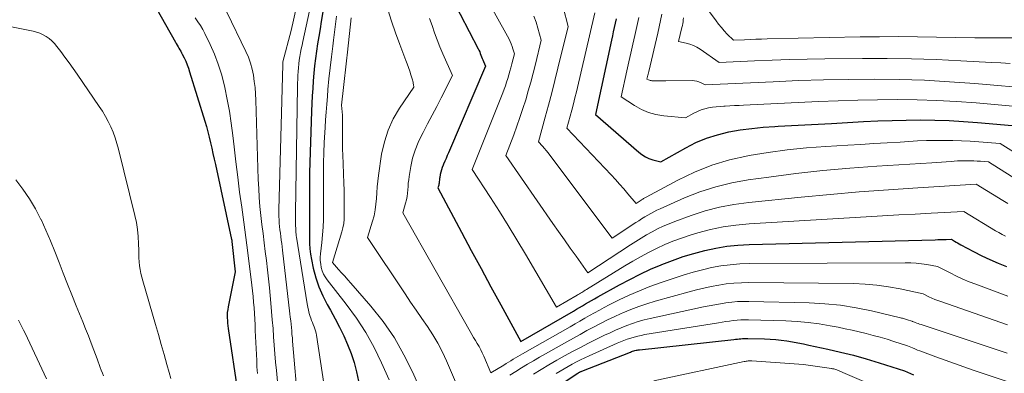
# Model space of a CAD drawing. Units: feet. Extents: x 1191672 to 1199172, y 7083870 to 7089450.
# Drawn here: x 1192277 to 1192384, y 7086899 to 7086938 of the extents above; entities that cross this region are included whole.
import ezdxf

# ---------------------------------------------------------------- set-up
doc = ezdxf.new("R2010")
doc.units = ezdxf.units.FT
doc.header["$MEASUREMENT"] = 0
doc.layers.add('Level 44', color=7, linetype='Continuous', lineweight=0)
doc.layers.add('Level 45', color=7, linetype='Continuous', lineweight=0)

msp = doc.modelspace()

# ---------------------------------------------------------------- linework, layer by layer
at = {"layer": 'Level 44', "color": 32, "linetype": 'Continuous', "lineweight": 30, "flags": 128}
for points, elevation in [([(1192290.29, 7086942.01), (1192294.02, 7086935.39), (1192294.12, 7086935.23), (1192294.21, 7086935.06), (1192294.31, 7086934.9), (1192294.41, 7086934.74), (1192294.5, 7086934.57), (1192294.6, 7086934.41), (1192294.68, 7086934.24), (1192294.77, 7086934.07), (1192294.97, 7086933.68), (1192295.14, 7086933.31), (1192295.3, 7086932.94), (1192295.44, 7086932.56), (1192295.57, 7086932.17), (1192297.22, 7086926.82), (1192297.39, 7086926.24), (1192297.55, 7086925.66), (1192297.7, 7086925.07), (1192297.84, 7086924.47), (1192297.98, 7086923.88), (1192298.11, 7086923.29), (1192298.24, 7086922.69), (1192298.37, 7086922.1), (1192300.14, 7086913.98), (1192300.15, 7086913.92), (1192300.16, 7086913.86), (1192300.17, 7086913.81), (1192300.17, 7086913.75), (1192300.51, 7086910.45), (1192299.75, 7086906.64), (1192299.71, 7086906.35), (1192299.67, 7086906.05), (1192299.66, 7086905.76), (1192299.66, 7086905.47), (1192299.68, 7086905.17), (1192299.7, 7086904.88), (1192299.73, 7086904.58), (1192299.77, 7086904.29), (1192300.81, 7086897.3)], 2250), ([(1192323.02, 7086942.21), (1192326.94, 7086934.68), (1192327.03, 7086934.51), (1192327.11, 7086934.34), (1192327.18, 7086934.17), (1192327.25, 7086933.99), (1192327.32, 7086933.81), (1192327.39, 7086933.63), (1192327.46, 7086933.46), (1192327.54, 7086933.28), (1192327.76, 7086932.77), (1192323.72, 7086923.39), (1192323.59, 7086923.08), (1192323.46, 7086922.77), (1192323.32, 7086922.47), (1192323.18, 7086922.16), (1192323.13, 7086922.04), (1192323.03, 7086921.79), (1192322.94, 7086921.54), (1192322.87, 7086921.28), (1192322.82, 7086921.02), (1192322.77, 7086920.71), (1192322.75, 7086920.6), (1192322.74, 7086920.49), (1192322.73, 7086920.39), (1192322.72, 7086920.28), (1192322.72, 7086920.17), (1192322.7, 7086920.07), (1192322.68, 7086919.96), (1192322.65, 7086919.86), (1192322.56, 7086919.56), (1192325.12, 7086914.78), (1192326.18, 7086912.79), (1192327.26, 7086910.81), (1192328.33, 7086908.83), (1192329.41, 7086906.86), (1192331.58, 7086902.91), (1192337.32, 7086906.2), (1192337.65, 7086906.39), (1192337.98, 7086906.58), (1192338.3, 7086906.77), (1192338.63, 7086906.97), (1192338.95, 7086907.16), (1192339.28, 7086907.36), (1192339.61, 7086907.54), (1192339.94, 7086907.73), (1192342.3, 7086909.04), (1192343.42, 7086909.64), (1192344.55, 7086910.2), (1192345.7, 7086910.73), (1192346.85, 7086911.23), (1192346.92, 7086911.26), (1192348.07, 7086911.7), (1192349.22, 7086912.11), (1192350.39, 7086912.46), (1192351.58, 7086912.78), (1192352.77, 7086913.04), (1192353.98, 7086913.24), (1192355.19, 7086913.36), (1192356.42, 7086913.43), (1192376.64, 7086913.94), (1192376.93, 7086913.95), (1192377.23, 7086913.96), (1192377.52, 7086913.97), (1192377.82, 7086913.97), (1192378.41, 7086913.99), (1192378.75, 7086913.79), (1192378.91, 7086913.69), (1192379.08, 7086913.59), (1192379.25, 7086913.5), (1192379.43, 7086913.4), (1192380.82, 7086912.66), (1192381.7, 7086912.21), (1192382.58, 7086911.79), (1192383.48, 7086911.39), (1192384.39, 7086911.02)], 2230), ([(1192310.38, 7086940.64), (1192309.88, 7086937.63), (1192309.75, 7086936.83), (1192309.62, 7086936.02), (1192309.49, 7086935.22), (1192309.37, 7086934.42), (1192309.25, 7086933.62), (1192309.15, 7086932.82), (1192309.07, 7086932.01), (1192309, 7086931.2), (1192309, 7086931.19), (1192308.95, 7086930.37), (1192308.9, 7086929.55), (1192308.87, 7086928.73), (1192308.84, 7086927.91), (1192308.62, 7086921.22), (1192308.6, 7086920.55), (1192308.59, 7086919.89), (1192308.59, 7086919.22), (1192308.59, 7086918.55), (1192308.6, 7086918.19), (1192308.6, 7086917.71), (1192308.61, 7086917.22), (1192308.61, 7086916.74), (1192308.62, 7086916.25), (1192308.62, 7086915.77), (1192308.62, 7086915.28), (1192308.61, 7086914.8), (1192308.61, 7086914.31), (1192308.6, 7086914.12), (1192308.61, 7086913.53), (1192308.64, 7086912.95), (1192308.72, 7086912.38), (1192308.82, 7086911.8), (1192309.02, 7086910.85), (1192309.29, 7086909.82), (1192309.62, 7086908.82), (1192310.05, 7086907.85), (1192310.53, 7086906.9), (1192310.88, 7086906.29), (1192311.38, 7086905.37), (1192311.86, 7086904.45), (1192312.32, 7086903.5), (1192312.75, 7086902.55), (1192313.13, 7086901.58), (1192313.46, 7086900.6), (1192313.72, 7086899.59), (1192313.93, 7086898.57)], 2240), ([(1192341.94, 7086937.91), (1192341.84, 7086937.45), (1192341.74, 7086936.98), (1192341.64, 7086936.52), (1192341.54, 7086936.06), (1192341.44, 7086935.6), (1192339.69, 7086927.52), (1192344.4, 7086923.45), (1192344.75, 7086923.19), (1192345.13, 7086922.95), (1192345.52, 7086922.77), (1192345.94, 7086922.62), (1192346.8, 7086922.38), (1192349.51, 7086923.91), (1192350.63, 7086924.48), (1192351.78, 7086924.97), (1192352.98, 7086925.34), (1192354.2, 7086925.64), (1192355.45, 7086925.86), (1192356.7, 7086926.03), (1192357.95, 7086926.16), (1192359.22, 7086926.25), (1192359.58, 7086926.27), (1192361.03, 7086926.34), (1192362.48, 7086926.41), (1192363.93, 7086926.49), (1192365.38, 7086926.57), (1192368.86, 7086926.76), (1192370.4, 7086926.84), (1192371.95, 7086926.89), (1192373.5, 7086926.92), (1192375.05, 7086926.94), (1192376.6, 7086926.92), (1192378.15, 7086926.88), (1192379.7, 7086926.79), (1192381.25, 7086926.68), (1192385, 7086926.35)], 2220), ([(1192335.65, 7086898.06), (1192337.8, 7086899.47), (1192337.85, 7086899.5), (1192337.9, 7086899.53), (1192337.95, 7086899.56), (1192338, 7086899.58), (1192338.05, 7086899.61), (1192338.1, 7086899.63), (1192338.15, 7086899.65), (1192338.2, 7086899.67), (1192343.5, 7086901.75), (1192343.62, 7086901.79), (1192343.74, 7086901.83), (1192343.87, 7086901.87), (1192343.99, 7086901.91), (1192344.11, 7086901.94), (1192344.24, 7086901.96), (1192344.36, 7086901.98), (1192344.49, 7086902), (1192354.74, 7086903.12), (1192354.93, 7086903.14), (1192355.13, 7086903.16), (1192355.32, 7086903.18), (1192355.51, 7086903.2), (1192355.7, 7086903.22), (1192355.89, 7086903.23), (1192356.09, 7086903.23), (1192356.28, 7086903.23), (1192358.08, 7086903.18), (1192358.69, 7086903.15), (1192359.3, 7086903.11), (1192359.9, 7086903.04), (1192360.51, 7086902.96), (1192361.11, 7086902.85), (1192361.71, 7086902.74), (1192362.31, 7086902.63), (1192362.91, 7086902.5), (1192364.95, 7086902.07), (1192366.36, 7086901.75), (1192367.76, 7086901.4), (1192369.15, 7086901.01), (1192370.53, 7086900.59), (1192373.29, 7086899.71), (1192374.27, 7086899.29)], 2240)]:
    msp.add_lwpolyline(points, dxfattribs=dict(at, elevation=elevation))
at = {"layer": 'Level 45', "color": 32, "linetype": 'Continuous', "lineweight": 0, "flags": 128}
for points, elevation in [([(1192308.18, 7086943.59), (1192306.61, 7086936.67), (1192305.72, 7086933.26), (1192305.72, 7086933.24), (1192305.72, 7086933.22), (1192305.71, 7086932.95), (1192305.27, 7086917.19), (1192305.27, 7086916.83), (1192305.28, 7086916.46), (1192305.29, 7086916.1), (1192305.32, 7086915.73), (1192305.35, 7086915.37), (1192305.39, 7086915), (1192305.44, 7086914.64), (1192305.49, 7086914.28), (1192305.54, 7086913.9), (1192305.59, 7086913.53), (1192305.64, 7086913.17), (1192305.68, 7086912.8), (1192306.48, 7086905.9), (1192306.52, 7086905.52), (1192306.56, 7086905.15), (1192306.6, 7086904.78), (1192306.64, 7086904.41), (1192306.67, 7086904.04), (1192306.7, 7086903.67), (1192306.74, 7086903.29), (1192306.77, 7086902.92), (1192307.36, 7086895.91)], 2244), ([(1192309.33, 7086942.15), (1192307.88, 7086935.47), (1192307.79, 7086935.07), (1192307.71, 7086934.66), (1192307.63, 7086934.25), (1192307.56, 7086933.85), (1192307.49, 7086933.44), (1192307.44, 7086933.03), (1192307.4, 7086932.61), (1192307.37, 7086932.2), (1192307.35, 7086931.78), (1192307.33, 7086931.37), (1192307.31, 7086930.95), (1192307.3, 7086930.54), (1192307.09, 7086916.89), (1192307.09, 7086916.71), (1192307.09, 7086916.53), (1192307.09, 7086916.35), (1192307.09, 7086916.16), (1192307.09, 7086916.07), (1192307.1, 7086915.93), (1192307.1, 7086915.8), (1192307.1, 7086915.66), (1192307.1, 7086915.53), (1192307.1, 7086915.39), (1192307.11, 7086915.26), (1192307.11, 7086915.12), (1192307.12, 7086914.99), (1192307.12, 7086914.91), (1192307.13, 7086914.73), (1192307.15, 7086914.56), (1192307.17, 7086914.38), (1192307.19, 7086914.21), (1192308.35, 7086906.98), (1192308.41, 7086906.63), (1192308.49, 7086906.29), (1192308.58, 7086905.95), (1192308.69, 7086905.62), (1192308.76, 7086905.41), (1192308.84, 7086905.18), (1192308.92, 7086904.95), (1192309.01, 7086904.73), (1192309.1, 7086904.5), (1192309.19, 7086904.27), (1192309.27, 7086904.04), (1192309.32, 7086903.81), (1192309.37, 7086903.57), (1192310.43, 7086896.67)], 2242), ([(1192327.31, 7086941.15), (1192330.3, 7086935.71), (1192330.43, 7086935.46), (1192330.55, 7086935.2), (1192330.64, 7086934.93), (1192330.73, 7086934.67), (1192330.88, 7086934.12), (1192330.61, 7086933.02), (1192330.51, 7086932.62), (1192330.4, 7086932.23), (1192330.29, 7086931.83), (1192330.16, 7086931.44), (1192330.03, 7086931.05), (1192329.9, 7086930.66), (1192329.76, 7086930.28), (1192329.61, 7086929.89), (1192326.29, 7086921.56), (1192328.27, 7086918.53), (1192329.25, 7086917), (1192330.22, 7086915.47), (1192331.16, 7086913.92), (1192332.09, 7086912.37), (1192335.46, 7086906.63), (1192337.7, 7086907.91), (1192337.83, 7086907.99), (1192337.95, 7086908.06), (1192338.08, 7086908.14), (1192338.21, 7086908.22), (1192338.33, 7086908.3), (1192338.45, 7086908.37), (1192338.58, 7086908.45), (1192338.71, 7086908.53), (1192342.91, 7086911.12), (1192343.75, 7086911.62), (1192344.6, 7086912.1), (1192345.47, 7086912.56), (1192346.34, 7086913), (1192347.23, 7086913.41), (1192348.13, 7086913.78), (1192349.05, 7086914.12), (1192349.98, 7086914.42), (1192350.83, 7086914.68), (1192352.2, 7086915.04), (1192353.58, 7086915.34), (1192354.98, 7086915.54), (1192356.4, 7086915.67), (1192369.14, 7086916.44), (1192370.91, 7086916.54), (1192372.68, 7086916.64), (1192374.45, 7086916.73), (1192376.22, 7086916.82), (1192379.76, 7086916.99), (1192383.21, 7086914.92), (1192383.57, 7086914.72), (1192383.92, 7086914.51), (1192384.28, 7086914.32)], 2228), ([(1192336.19, 7086939.2), (1192336.72, 7086937.08), (1192335.62, 7086932.55), (1192335.29, 7086931.22), (1192334.95, 7086929.88), (1192334.6, 7086928.56), (1192334.24, 7086927.23), (1192333.51, 7086924.58), (1192333.93, 7086924.1), (1192334.14, 7086923.86), (1192334.34, 7086923.62), (1192334.54, 7086923.37), (1192334.73, 7086923.12), (1192341.5, 7086914.12), (1192344.08, 7086915.81), (1192344.4, 7086916.01), (1192344.72, 7086916.22), (1192345.05, 7086916.42), (1192345.38, 7086916.61), (1192345.71, 7086916.8), (1192346.05, 7086916.98), (1192346.39, 7086917.15), (1192346.74, 7086917.31), (1192349.37, 7086918.48), (1192351.06, 7086919.14), (1192352.78, 7086919.7), (1192354.53, 7086920.12), (1192356.32, 7086920.44), (1192358.56, 7086920.75), (1192361.49, 7086921.12), (1192364.43, 7086921.44), (1192367.37, 7086921.7), (1192370.31, 7086921.92), (1192376.27, 7086922.3), (1192376.79, 7086922.34), (1192377.31, 7086922.37), (1192377.84, 7086922.41), (1192378.36, 7086922.44), (1192378.69, 7086922.47), (1192379.05, 7086922.49), (1192379.41, 7086922.5), (1192379.76, 7086922.51), (1192380.12, 7086922.52), (1192380.48, 7086922.51), (1192380.84, 7086922.5), (1192381.19, 7086922.48), (1192381.55, 7086922.46), (1192382.42, 7086922.38), (1192385.59, 7086920.4)], 2224), ([(1192351.35, 7086939.71), (1192352.81, 7086937.71), (1192353.09, 7086937.33), (1192353.39, 7086936.97), (1192353.71, 7086936.62), (1192354.03, 7086936.27), (1192354.7, 7086935.6), (1192355.92, 7086935.66), (1192356.53, 7086935.69), (1192357.14, 7086935.71), (1192357.75, 7086935.73), (1192358.36, 7086935.74), (1192368.49, 7086935.95), (1192370.57, 7086935.98), (1192372.65, 7086935.99), (1192374.72, 7086935.97), (1192376.8, 7086935.93), (1192378.88, 7086935.89), (1192380.96, 7086935.86), (1192383.03, 7086935.85), (1192385.11, 7086935.85)], 2212), ([(1192296.17, 7086938.02), (1192296.46, 7086937.61), (1192296.74, 7086937.2), (1192296.99, 7086936.76), (1192297.22, 7086936.32), (1192297.8, 7086935.14), (1192298.27, 7086934.08), (1192298.69, 7086933), (1192299.03, 7086931.9), (1192299.32, 7086930.78), (1192299.39, 7086930.47), (1192299.66, 7086929.18), (1192299.9, 7086927.88), (1192300.1, 7086926.58), (1192300.27, 7086925.27), (1192300.41, 7086924.02), (1192300.6, 7086922.38), (1192300.8, 7086920.74), (1192301.01, 7086919.11), (1192301.23, 7086917.47), (1192301.46, 7086915.86), (1192301.57, 7086915.03), (1192301.68, 7086914.2), (1192301.79, 7086913.36), (1192301.9, 7086912.53), (1192302.34, 7086909), (1192302.41, 7086908.39), (1192302.47, 7086907.77), (1192302.53, 7086907.16), (1192302.57, 7086906.54), (1192302.61, 7086905.92), (1192302.65, 7086905.3), (1192302.68, 7086904.69), (1192302.71, 7086904.07), (1192302.86, 7086900.84), (1192302.89, 7086900.13), (1192302.94, 7086899.41)], 2248), ([(1192299.61, 7086938.66), (1192301.69, 7086934.37), (1192301.96, 7086933.75), (1192302.19, 7086933.12), (1192302.37, 7086932.46), (1192302.5, 7086931.8), (1192302.6, 7086931.13), (1192302.68, 7086930.46), (1192302.73, 7086929.78), (1192302.76, 7086929.1), (1192303.04, 7086920.48), (1192303.08, 7086919.5), (1192303.14, 7086918.52), (1192303.22, 7086917.54), (1192303.32, 7086916.56), (1192303.43, 7086915.58), (1192303.55, 7086914.6), (1192303.67, 7086913.62), (1192303.8, 7086912.65), (1192303.93, 7086911.67), (1192304.04, 7086910.69), (1192304.15, 7086909.71), (1192304.25, 7086908.73), (1192304.4, 7086907.06), (1192304.49, 7086906.15), (1192304.56, 7086905.23), (1192304.64, 7086904.31), (1192304.7, 7086903.4), (1192304.77, 7086902.48), (1192304.84, 7086901.56), (1192304.92, 7086900.65), (1192305, 7086899.73), (1192305.11, 7086898.54)], 2246), ([(1192311.53, 7086938.2), (1192311.44, 7086937.33), (1192311.33, 7086936.47), (1192311.22, 7086935.6), (1192311.13, 7086934.97), (1192310.98, 7086933.79), (1192310.84, 7086932.61), (1192310.72, 7086931.42), (1192310.61, 7086930.24), (1192310.55, 7086929.49), (1192310.48, 7086928.65), (1192310.41, 7086927.8), (1192310.35, 7086926.96), (1192310.3, 7086926.11), (1192310.26, 7086925.6), (1192310.2, 7086924.5), (1192310.16, 7086923.39), (1192310.13, 7086922.29), (1192310.12, 7086921.18), (1192310.12, 7086919.22), (1192310.12, 7086918.93), (1192310.12, 7086918.65), (1192310.12, 7086918.37), (1192310.12, 7086918.08), (1192310.13, 7086916.98), (1192310.12, 7086916.14), (1192310.09, 7086915.31), (1192310.03, 7086914.48), (1192309.95, 7086913.65), (1192309.81, 7086912.42), (1192309.78, 7086912.04), (1192309.78, 7086911.67), (1192309.82, 7086911.3), (1192309.89, 7086910.92), (1192309.99, 7086910.57), (1192310.13, 7086910.22), (1192310.31, 7086909.9), (1192310.52, 7086909.59), (1192312.6, 7086906.94), (1192313.7, 7086905.43), (1192314.72, 7086903.87), (1192315.62, 7086902.24), (1192316.44, 7086900.57), (1192317.26, 7086898.73)], 2238), ([(1192313.14, 7086938.03), (1192312.74, 7086934.32), (1192312.63, 7086933.36), (1192312.53, 7086932.4), (1192312.42, 7086931.44), (1192312.31, 7086930.48), (1192312.1, 7086928.56), (1192312.16, 7086927.82), (1192312.18, 7086927.45), (1192312.2, 7086927.09), (1192312.21, 7086926.72), (1192312.21, 7086926.35), (1192312.2, 7086925.47), (1192312.2, 7086924.67), (1192312.2, 7086923.86), (1192312.22, 7086923.05), (1192312.25, 7086922.25), (1192312.31, 7086921.04), (1192312.34, 7086920.15), (1192312.37, 7086919.26), (1192312.39, 7086918.37), (1192312.39, 7086917.48), (1192312.39, 7086916.65), (1192312.37, 7086916.18), (1192312.33, 7086915.71), (1192312.23, 7086915.25), (1192312.12, 7086914.79), (1192311.1, 7086911.48), (1192311.77, 7086910.72), (1192312.1, 7086910.34), (1192312.43, 7086909.97), (1192312.77, 7086909.59), (1192313.1, 7086909.21), (1192315.27, 7086906.72), (1192316.6, 7086905.05), (1192317.83, 7086903.3), (1192318.88, 7086901.45), (1192319.83, 7086899.54), (1192322.38, 7086893.71)], 2236), ([(1192317.12, 7086938.95), (1192317.53, 7086937.67), (1192317.96, 7086936.4), (1192318.42, 7086935.14), (1192319.09, 7086933.41), (1192319.23, 7086933.02), (1192319.37, 7086932.63), (1192319.5, 7086932.23), (1192319.63, 7086931.84), (1192319.8, 7086931.3), (1192319.83, 7086931.17), (1192319.87, 7086931.04), (1192319.89, 7086930.91), (1192319.91, 7086930.78), (1192319.94, 7086930.51), (1192318.4, 7086928.23), (1192317.72, 7086927.06), (1192317.15, 7086925.84), (1192316.75, 7086924.56), (1192316.45, 7086923.23), (1192316.11, 7086920.93), (1192316.03, 7086920.31), (1192315.96, 7086919.68), (1192315.91, 7086919.05), (1192315.88, 7086918.42), (1192315.83, 7086917.79), (1192315.75, 7086917.17), (1192315.63, 7086916.55), (1192315.47, 7086915.95), (1192314.92, 7086914.17), (1192319, 7086908.07), (1192319.6, 7086907.18), (1192320.21, 7086906.29), (1192320.81, 7086905.4), (1192321.42, 7086904.52), (1192322.01, 7086903.62), (1192322.56, 7086902.7), (1192323.05, 7086901.75), (1192323.5, 7086900.78), (1192325.47, 7086896.22)], 2234), ([(1192333.01, 7086938.21), (1192333.25, 7086937.57), (1192333.45, 7086936.92), (1192333.8, 7086935.6), (1192333.17, 7086933), (1192332.92, 7086932.03), (1192332.66, 7086931.06), (1192332.39, 7086930.1), (1192332.11, 7086929.13), (1192331.81, 7086928.18), (1192331.49, 7086927.22), (1192331.16, 7086926.28), (1192330.82, 7086925.34), (1192329.96, 7086923.07), (1192335.06, 7086915.72), (1192335.69, 7086914.83), (1192336.32, 7086913.93), (1192336.96, 7086913.03), (1192337.6, 7086912.14), (1192338.88, 7086910.36), (1192343.5, 7086913.38), (1192344.08, 7086913.75), (1192344.66, 7086914.11), (1192345.25, 7086914.46), (1192345.85, 7086914.8), (1192346.46, 7086915.11), (1192347.07, 7086915.41), (1192347.7, 7086915.68), (1192348.34, 7086915.93), (1192350.09, 7086916.57), (1192351.63, 7086917.07), (1192353.18, 7086917.48), (1192354.76, 7086917.78), (1192356.36, 7086918), (1192362.05, 7086918.56), (1192365.22, 7086918.86), (1192368.39, 7086919.13), (1192371.57, 7086919.37), (1192374.75, 7086919.59), (1192381.1, 7086919.99), (1192383.98, 7086918.21), (1192384.53, 7086917.88)], 2226), ([(1192339.64, 7086938.56), (1192337.62, 7086930), (1192337.46, 7086929.34), (1192337.3, 7086928.68), (1192337.13, 7086928.02), (1192336.95, 7086927.36), (1192336.6, 7086926.05), (1192341.4, 7086920.99), (1192341.87, 7086920.49), (1192342.33, 7086919.97), (1192342.79, 7086919.45), (1192343.23, 7086918.93), (1192344.12, 7086917.87), (1192344.66, 7086918.23), (1192344.72, 7086918.27), (1192344.79, 7086918.32), (1192344.86, 7086918.36), (1192344.93, 7086918.4), (1192344.99, 7086918.44), (1192345.06, 7086918.49), (1192345.13, 7086918.53), (1192345.2, 7086918.56), (1192348.65, 7086920.42), (1192350.48, 7086921.29), (1192352.35, 7086922.04), (1192354.29, 7086922.61), (1192356.26, 7086923.06), (1192356.4, 7086923.09), (1192358.48, 7086923.42), (1192360.56, 7086923.71), (1192362.66, 7086923.92), (1192364.76, 7086924.07), (1192367.13, 7086924.21), (1192368.55, 7086924.29), (1192369.98, 7086924.37), (1192371.4, 7086924.46), (1192372.83, 7086924.55), (1192373.77, 7086924.61), (1192374.72, 7086924.66), (1192375.68, 7086924.7), (1192376.63, 7086924.72), (1192377.59, 7086924.73), (1192378.54, 7086924.72), (1192379.49, 7086924.69), (1192380.45, 7086924.64), (1192381.4, 7086924.57), (1192383.71, 7086924.37), (1192386.13, 7086922.86)], 2222), ([(1192344.4, 7086938.05), (1192344.19, 7086937.09), (1192343.98, 7086936.13), (1192343.76, 7086935.17), (1192343.55, 7086934.21), (1192343.34, 7086933.25), (1192343.12, 7086932.29), (1192342.5, 7086929.45), (1192343.95, 7086928.5), (1192344.69, 7086928.08), (1192345.46, 7086927.74), (1192346.28, 7086927.52), (1192347.12, 7086927.38), (1192349.5, 7086927.16), (1192350.41, 7086927.67), (1192350.79, 7086927.86), (1192351.18, 7086928.03), (1192351.58, 7086928.15), (1192351.99, 7086928.25), (1192352.41, 7086928.32), (1192352.83, 7086928.38), (1192353.25, 7086928.42), (1192353.67, 7086928.45), (1192353.82, 7086928.45), (1192354.32, 7086928.48), (1192354.82, 7086928.5), (1192355.31, 7086928.52), (1192355.81, 7086928.54), (1192363.94, 7086928.94), (1192366.08, 7086929.03), (1192368.23, 7086929.09), (1192370.37, 7086929.13), (1192372.52, 7086929.15), (1192374.67, 7086929.13), (1192376.81, 7086929.06), (1192378.95, 7086928.94), (1192381.09, 7086928.79), (1192386.29, 7086928.34)], 2218), ([(1192346.9, 7086938.42), (1192346.77, 7086937.73), (1192346.63, 7086937.04), (1192346.47, 7086936.35), (1192345.49, 7086932.21), (1192345.46, 7086932.07), (1192345.43, 7086931.93), (1192345.4, 7086931.8), (1192345.36, 7086931.66), (1192345.3, 7086931.39), (1192345.47, 7086931.3), (1192345.56, 7086931.26), (1192345.65, 7086931.23), (1192345.74, 7086931.21), (1192345.83, 7086931.2), (1192346.21, 7086931.2), (1192346.5, 7086931.2), (1192346.79, 7086931.2), (1192347.07, 7086931.2), (1192347.36, 7086931.2), (1192350.22, 7086931.21), (1192350.47, 7086931.19), (1192350.71, 7086931.15), (1192350.95, 7086931.08), (1192351.18, 7086930.99), (1192351.63, 7086930.77), (1192359.03, 7086931.1), (1192361.77, 7086931.21), (1192364.51, 7086931.29), (1192367.25, 7086931.34), (1192369.99, 7086931.36), (1192372.73, 7086931.33), (1192375.47, 7086931.25), (1192378.2, 7086931.1), (1192380.94, 7086930.9), (1192387.59, 7086930.32)], 2216), ([(1192349.27, 7086938.03), (1192349.25, 7086937.82), (1192349.22, 7086937.61), (1192349.19, 7086937.4), (1192349.15, 7086937.19), (1192349.1, 7086936.98), (1192348.74, 7086935.46), (1192349.56, 7086935.28), (1192349.96, 7086935.17), (1192350.35, 7086935.03), (1192350.72, 7086934.84), (1192351.07, 7086934.62), (1192353.16, 7086933.19), (1192356.99, 7086933.37), (1192358.9, 7086933.44), (1192360.81, 7086933.51), (1192362.73, 7086933.55), (1192364.64, 7086933.58), (1192368.72, 7086933.62), (1192371.4, 7086933.62), (1192374.08, 7086933.58), (1192376.76, 7086933.5), (1192379.43, 7086933.37), (1192382.76, 7086933.18), (1192383.77, 7086933.13), (1192384.79, 7086933.09)], 2214), ([(1192273.83, 7086937.54), (1192278.54, 7086936.59), (1192278.92, 7086936.49), (1192279.29, 7086936.36), (1192279.64, 7086936.19), (1192279.98, 7086936), (1192280.3, 7086935.77), (1192280.6, 7086935.52), (1192280.87, 7086935.23), (1192281.13, 7086934.93), (1192281.56, 7086934.36), (1192282.01, 7086933.75), (1192282.46, 7086933.13), (1192282.9, 7086932.52), (1192283.34, 7086931.9), (1192285.75, 7086928.41), (1192286.09, 7086927.88), (1192286.42, 7086927.33), (1192286.72, 7086926.77), (1192287, 7086926.19), (1192287.25, 7086925.61), (1192287.47, 7086925.01), (1192287.67, 7086924.4), (1192287.84, 7086923.79), (1192289.62, 7086916.57), (1192289.78, 7086915.82), (1192289.9, 7086915.05), (1192289.98, 7086914.28), (1192290.01, 7086913.51), (1192290.03, 7086912.8), (1192290.04, 7086912.38), (1192290.06, 7086911.96), (1192290.09, 7086911.54), (1192290.13, 7086911.12), (1192290.19, 7086910.71), (1192290.26, 7086910.29), (1192290.36, 7086909.88), (1192290.47, 7086909.48), (1192291.85, 7086904.74), (1192292.17, 7086903.65), (1192292.48, 7086902.56), (1192292.79, 7086901.47), (1192293.1, 7086900.38), (1192293.35, 7086899.52), (1192293.54, 7086898.86)], 2252), ([(1192321.66, 7086937.96), (1192321.93, 7086937.19), (1192322.2, 7086936.41), (1192322.49, 7086935.64), (1192322.79, 7086934.88), (1192323.11, 7086934.12), (1192324.14, 7086931.76), (1192322.93, 7086929.36), (1192322.44, 7086928.41), (1192321.95, 7086927.47), (1192321.45, 7086926.53), (1192320.95, 7086925.59), (1192320.81, 7086925.33), (1192320.41, 7086924.51), (1192320.08, 7086923.67), (1192319.82, 7086922.79), (1192319.63, 7086921.9), (1192319.45, 7086920.82), (1192319.39, 7086920.45), (1192319.35, 7086920.09), (1192319.32, 7086919.72), (1192319.3, 7086919.35), (1192319.27, 7086918.98), (1192319.23, 7086918.62), (1192319.15, 7086918.26), (1192319.06, 7086917.9), (1192318.74, 7086916.86), (1192326.07, 7086903.98), (1192326.26, 7086903.65), (1192326.45, 7086903.32), (1192326.65, 7086902.99), (1192326.85, 7086902.67), (1192327.04, 7086902.34), (1192327.23, 7086902), (1192327.39, 7086901.66), (1192327.55, 7086901.31), (1192328.34, 7086899.48), (1192329.75, 7086900.34), (1192330, 7086900.5), (1192330.25, 7086900.65), (1192330.5, 7086900.8), (1192330.76, 7086900.96), (1192331.01, 7086901.11), (1192331.26, 7086901.26), (1192331.52, 7086901.41), (1192331.77, 7086901.56), (1192336.95, 7086904.5), (1192337.48, 7086904.8), (1192338, 7086905.1), (1192338.53, 7086905.41), (1192339.06, 7086905.71), (1192339.59, 7086906.01), (1192340.12, 7086906.31), (1192340.66, 7086906.59), (1192341.2, 7086906.87), (1192342.28, 7086907.4), (1192343.38, 7086907.92), (1192344.49, 7086908.4), (1192345.61, 7086908.85), (1192346.75, 7086909.26), (1192348.37, 7086909.82), (1192349.35, 7086910.13), (1192350.33, 7086910.42), (1192351.33, 7086910.68), (1192352.33, 7086910.91), (1192353.34, 7086911.09), (1192354.36, 7086911.23), (1192355.38, 7086911.31), (1192356.41, 7086911.35), (1192373.39, 7086911.45), (1192373.98, 7086911.44), (1192374.56, 7086911.4), (1192375.15, 7086911.33), (1192375.73, 7086911.24), (1192376.89, 7086911.02), (1192378.26, 7086910.33), (1192378.95, 7086909.99), (1192379.64, 7086909.67), (1192380.35, 7086909.38), (1192381.07, 7086909.1), (1192384.53, 7086907.83)], 2232), ([(1192276.67, 7086920.45), (1192277.44, 7086919.44), (1192278.16, 7086918.38), (1192278.8, 7086917.29), (1192279.39, 7086916.15), (1192279.41, 7086916.12), (1192279.94, 7086914.97), (1192280.45, 7086913.82), (1192280.92, 7086912.65), (1192281.38, 7086911.48), (1192281.83, 7086910.3), (1192282.28, 7086909.12), (1192282.75, 7086907.95), (1192283.22, 7086906.78), (1192283.94, 7086905.04), (1192284.25, 7086904.27), (1192284.56, 7086903.5), (1192284.86, 7086902.72), (1192285.15, 7086901.95), (1192285.5, 7086901), (1192285.61, 7086900.69), (1192285.72, 7086900.38), (1192285.84, 7086900.08), (1192285.96, 7086899.77), (1192286.08, 7086899.46), (1192286.19, 7086899.15)], 2254), ([(1192330.38, 7086899.24), (1192331.03, 7086899.63), (1192331.67, 7086900.03), (1192332.32, 7086900.42), (1192332.97, 7086900.81), (1192333.62, 7086901.19), (1192334.28, 7086901.56), (1192336.57, 7086902.85), (1192337.3, 7086903.26), (1192338.03, 7086903.67), (1192338.77, 7086904.07), (1192339.5, 7086904.46), (1192340.24, 7086904.85), (1192340.99, 7086905.23), (1192341.75, 7086905.58), (1192342.51, 7086905.93), (1192342.69, 7086906.01), (1192343.55, 7086906.36), (1192344.42, 7086906.69), (1192345.3, 7086906.99), (1192346.2, 7086907.26), (1192349.88, 7086908.28), (1192350.68, 7086908.49), (1192351.48, 7086908.69), (1192352.29, 7086908.86), (1192353.1, 7086909.02), (1192353.92, 7086909.14), (1192354.74, 7086909.23), (1192355.57, 7086909.28), (1192356.39, 7086909.29), (1192367.76, 7086909.18), (1192369.03, 7086909.12), (1192370.31, 7086909.02), (1192371.57, 7086908.84), (1192372.82, 7086908.6), (1192375.33, 7086908.06), (1192375.96, 7086907.76), (1192376.28, 7086907.61), (1192376.6, 7086907.47), (1192376.92, 7086907.35), (1192377.25, 7086907.23), (1192384.49, 7086904.71)], 2234), ([(1192332.97, 7086899.35), (1192333.8, 7086899.86), (1192334.64, 7086900.36), (1192335.49, 7086900.85), (1192336.34, 7086901.33), (1192337.2, 7086901.79), (1192338.06, 7086902.25), (1192338.93, 7086902.7), (1192339.8, 7086903.14), (1192340.68, 7086903.57), (1192341.28, 7086903.85), (1192341.88, 7086904.13), (1192342.49, 7086904.38), (1192343.1, 7086904.63), (1192343.73, 7086904.85), (1192344.36, 7086905.05), (1192344.99, 7086905.23), (1192345.64, 7086905.38), (1192351.45, 7086906.65), (1192352.05, 7086906.78), (1192352.67, 7086906.89), (1192353.28, 7086907), (1192353.89, 7086907.1), (1192354.51, 7086907.18), (1192355.13, 7086907.23), (1192355.75, 7086907.25), (1192356.37, 7086907.25), (1192362.92, 7086907.09), (1192364.64, 7086906.99), (1192366.35, 7086906.82), (1192368.04, 7086906.55), (1192369.73, 7086906.21), (1192372.87, 7086905.47), (1192372.98, 7086905.44), (1192373.09, 7086905.41), (1192373.2, 7086905.38), (1192373.31, 7086905.35), (1192373.42, 7086905.32), (1192373.53, 7086905.29), (1192373.64, 7086905.25), (1192373.75, 7086905.22), (1192373.99, 7086905.14), (1192374.12, 7086905.09), (1192374.14, 7086905.08), (1192374.16, 7086905.07), (1192374.18, 7086905.06), (1192374.2, 7086905.05), (1192374.47, 7086904.95), (1192374.63, 7086904.9), (1192374.79, 7086904.84), (1192374.95, 7086904.79), (1192375.1, 7086904.73), (1192384.47, 7086901.62)], 2236), ([(1192276.97, 7086905.2), (1192277.14, 7086904.85), (1192277.32, 7086904.49), (1192277.5, 7086904.14), (1192277.67, 7086903.78), (1192280.02, 7086898.85)], 2256), ([(1192335.42, 7086899.41), (1192335.85, 7086899.68), (1192336.29, 7086899.94), (1192336.73, 7086900.19), (1192337.18, 7086900.44), (1192337.63, 7086900.67), (1192338.08, 7086900.9), (1192338.54, 7086901.12), (1192339.01, 7086901.33), (1192342.06, 7086902.7), (1192342.43, 7086902.85), (1192342.79, 7086903), (1192343.16, 7086903.14), (1192343.54, 7086903.26), (1192343.91, 7086903.38), (1192344.29, 7086903.48), (1192344.68, 7086903.56), (1192345.07, 7086903.64), (1192353.07, 7086904.93), (1192353.47, 7086904.99), (1192353.88, 7086905.05), (1192354.29, 7086905.11), (1192354.69, 7086905.16), (1192355.1, 7086905.2), (1192355.51, 7086905.23), (1192355.92, 7086905.24), (1192356.33, 7086905.24), (1192360.4, 7086905.14), (1192361.62, 7086905.08), (1192362.82, 7086904.97), (1192364.03, 7086904.81), (1192365.22, 7086904.61), (1192366.08, 7086904.44), (1192366.84, 7086904.28), (1192367.61, 7086904.12), (1192368.37, 7086903.94), (1192369.13, 7086903.76), (1192369.89, 7086903.56), (1192370.65, 7086903.35), (1192371.4, 7086903.13), (1192372.14, 7086902.9), (1192373.64, 7086902.42), (1192374.17, 7086902.19), (1192374.44, 7086902.08), (1192374.71, 7086901.97), (1192374.98, 7086901.87), (1192375.25, 7086901.77), (1192376.72, 7086901.22), (1192377.74, 7086900.86), (1192378.75, 7086900.49), (1192379.77, 7086900.14), (1192380.78, 7086899.79), (1192384.45, 7086898.54)], 2238), ([(1192346.04, 7086898.62), (1192355.88, 7086900.72), (1192355.98, 7086900.74), (1192356.09, 7086900.76), (1192356.19, 7086900.77), (1192356.3, 7086900.78), (1192356.41, 7086900.78), (1192356.51, 7086900.78), (1192356.62, 7086900.78), (1192356.72, 7086900.78), (1192362.32, 7086900.41), (1192365.35, 7086899.96), (1192365.41, 7086899.95), (1192365.48, 7086899.94), (1192365.54, 7086899.92), (1192365.61, 7086899.91), (1192365.72, 7086899.88), (1192365.84, 7086899.84), (1192365.96, 7086899.8), (1192366.08, 7086899.76), (1192366.2, 7086899.71), (1192366.6, 7086899.54), (1192374.27, 7086896.24)], 2242)]:
    msp.add_lwpolyline(points, dxfattribs=dict(at, elevation=elevation))

doc.saveas('drawing.dxf')
